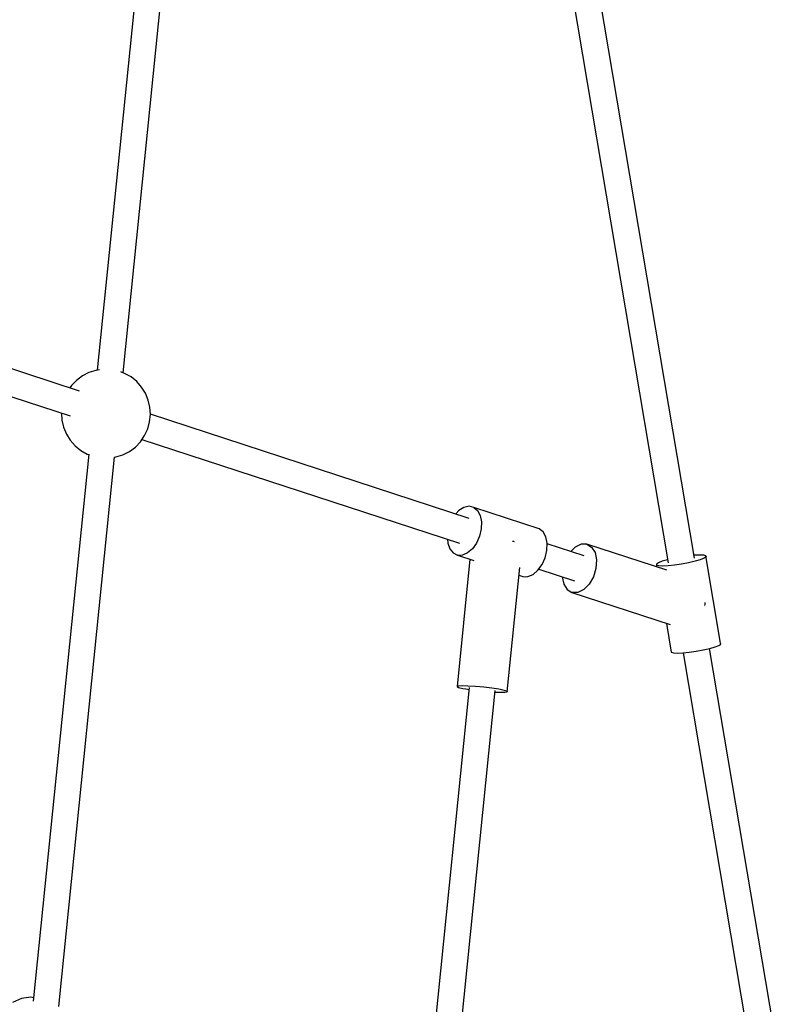
# Model space of a CAD drawing. Units: millimetres. Extents: x -2267 to 31632, y 24 to 21882.
# Drawn here: x 16597 to 17112, y 10937 to 11599 of the extents above; entities that cross this region are included whole.
import ezdxf

# ---------------------------------------------------------------- set-up
doc = ezdxf.new("R2010")
doc.units = ezdxf.units.MM

# ---------------------------------------------------------------- blocks, each defined once
blk = doc.blocks.new('1117')
for p, q in [((16688.63, 11753), (16649.13, 11363.43)), ((16666.56, 11361.65), (16706.02, 11750.87)), ((16956.25, 11687.58), (17032.67, 11233.89)), ((17050.39, 11236.97), (16973.99, 11690.56)), ((16637.28, 11349.4), (16421.94, 11419.81)), ((16416.29, 11402.78), (16630.88, 11332.61)), ((16643.53, 11361.79), (16639.14, 11359.53)), ((16648.23, 11363.3), (16643.53, 11361.79)), ((16650.73, 11363.66), (16648.23, 11363.3)), ((16667.54, 11361.29), (16664.99, 11362.23)), ((16671.83, 11358.86), (16667.54, 11361.29)), ((16635.18, 11356.58), (16631.76, 11353.02)), ((16639.14, 11359.53), (16635.18, 11356.58)), ((16675.67, 11355.74), (16671.83, 11358.86)), ((16678.94, 11352.04), (16675.67, 11355.74)), ((16631.76, 11353.02), (16630.74, 11351.53)), ((16681.55, 11347.85), (16678.94, 11352.04)), ((16683.44, 11343.29), (16681.55, 11347.85)), ((16684.55, 11338.48), (16683.44, 11343.29)), ((16625.1, 11334.5), (16625.38, 11329.86)), ((16684.86, 11333.55), (16684.55, 11338.48)), ((16625.38, 11329.86), (16626.5, 11325.05)), ((16683.04, 11323.88), (16684.35, 11328.64)), ((16684.35, 11328.64), (16684.86, 11333.55)), ((16899.05, 11263.79), (16684.84, 11333.84)), ((16626.5, 11325.05), (16628.39, 11320.49)), ((16680.96, 11319.4), (16683.04, 11323.88)), ((16628.39, 11320.49), (16631, 11316.3)), ((16631, 11316.3), (16634.27, 11312.6)), ((16674.76, 11311.76), (16678.18, 11315.32)), ((16678.18, 11315.32), (16680.96, 11319.4)), ((16679.19, 11316.81), (16892.64, 11247.01)), ((16634.27, 11312.6), (16638.1, 11309.48)), ((16638.1, 11309.48), (16642.4, 11307.04)), ((16666.41, 11306.55), (16670.8, 11308.81)), ((16670.8, 11308.81), (16674.76, 11311.76)), ((16643.41, 11307.04), (16606.12, 10939.15)), ((16623.35, 10935.46), (16660.81, 11304.91)), ((16642.4, 11307.04), (16643.38, 11306.68)), ((16660.74, 11304.9), (16661.71, 11305.04)), ((16661.71, 11305.04), (16666.41, 11306.55)), ((16892.13, 11269.03), (16890.03, 11266.74)), ((16895.52, 11271.17), (16892.13, 11269.03)), ((16898.93, 11271.9), (16895.52, 11271.17)), ((16902.08, 11271.17), (16898.93, 11271.9)), ((16946.11, 11256.77), (16902.08, 11271.17)), ((16902.08, 11271.17), (16904.67, 11269.03)), ((16904.67, 11269.03), (16906.47, 11265.69)), ((16906.47, 11265.69), (16907.33, 11261.43)), ((16907.18, 11256.63), (16906.01, 11251.73)), ((16907.33, 11261.43), (16907.18, 11256.63)), ((16948.7, 11254.64), (16946.11, 11256.77)), ((16884.47, 11249.68), (16884.67, 11247.15)), ((16906.01, 11251.73), (16903.94, 11247.15)), ((16928.99, 11248.2), (16928.22, 11248.32)), ((16929.52, 11248.09), (16928.99, 11248.2)), ((16950.5, 11251.29), (16948.7, 11254.64)), ((16951.37, 11247.03), (16950.5, 11251.29)), ((16884.67, 11247.15), (16886.02, 11243.3)), ((16886.02, 11243.3), (16888.24, 11240.53)), ((16901.16, 11243.3), (16897.9, 11240.53)), ((16903.94, 11247.15), (16901.16, 11243.3)), ((16950.04, 11237.33), (16951.21, 11242.23)), ((16951.21, 11242.23), (16951.37, 11247.03)), ((16976.28, 11238.54), (16951.36, 11246.69)), ((16970.18, 11244.44), (16967.26, 11241.49)), ((16974.18, 11246.4), (16970.18, 11244.44)), ((16978.05, 11246.4), (16974.18, 11246.4)), ((17031.74, 11228.84), (16978.05, 11246.4)), ((16978.05, 11246.4), (16981.31, 11244.44)), ((16981.31, 11244.44), (16983.58, 11240.75)), ((16888.24, 11240.53), (16891.14, 11239.08)), ((16899.58, 11236.32), (16890.91, 11150.75)), ((16892.76, 11238.9), (16891.14, 11239.08)), ((16891.14, 11239.08), (16902.21, 11235.46)), ((16894.46, 11239.08), (16892.76, 11238.9)), ((16897.9, 11240.53), (16894.46, 11239.08)), ((16947.98, 11232.75), (16950.04, 11237.33)), ((16983.58, 11240.75), (16984.59, 11235.79)), ((16984.59, 11235.79), (16984.21, 11230.14)), ((17032.3, 11235.95), (17028.73, 11234.9)), ((17032.32, 11235.96), (17032.3, 11235.95)), ((17050.43, 11238.98), (17050.06, 11238.94)), ((17054.08, 11239.13), (17050.43, 11238.98)), ((17054.33, 11235.95), (17050.76, 11234.9)), ((17056.7, 11238.98), (17054.08, 11239.13)), ((17056.87, 11236.96), (17054.33, 11235.95)), ((17058.1, 11238.54), (17056.7, 11238.98)), ((17058.16, 11237.85), (17056.87, 11236.96)), ((17067.97, 11179.97), (17058.1, 11238.54)), ((17058.1, 11238.54), (17058.16, 11237.85)), ((16924.57, 11147.2), (16933.04, 11230.8)), ((16941.93, 11226.13), (16945.19, 11228.9)), ((16945.19, 11228.9), (16947.98, 11232.75)), ((16945.73, 11229.65), (16969.87, 11221.75)), ((16984.21, 11230.14), (16982.48, 11224.5)), ((17026.2, 11233.89), (17024.91, 11233.01)), ((17024.91, 11233.01), (17024.96, 11232.32)), ((17026.36, 11231.88), (17024.96, 11232.32)), ((17024.96, 11232.32), (17025.19, 11230.98)), ((17028.73, 11234.9), (17026.2, 11233.89)), ((17028.99, 11231.73), (17026.36, 11231.88)), ((17032.63, 11231.88), (17028.99, 11231.73)), ((17037, 11232.32), (17032.63, 11231.88)), ((17041.73, 11233.01), (17037, 11232.32)), ((17046.44, 11233.89), (17041.73, 11233.01)), ((17050.76, 11234.9), (17046.44, 11233.89)), ((16932.51, 11225.55), (16935.17, 11224.68)), ((16935.17, 11224.68), (16936.8, 11224.5)), ((16936.8, 11224.5), (16938.49, 11224.68)), ((16938.49, 11224.68), (16941.93, 11226.13)), ((16961.57, 11224.47), (16962.57, 11219.54)), ((16982.48, 11224.5), (16979.62, 11219.54)), ((16962.57, 11219.54), (16964.84, 11215.85)), ((16964.84, 11215.85), (16968.11, 11213.89)), ((16975.97, 11215.85), (16971.97, 11213.89)), ((16979.62, 11219.54), (16975.97, 11215.85)), ((16971.97, 11213.89), (16968.11, 11213.89)), ((16968.11, 11213.89), (17034.02, 11192.34)), ((17057.3, 11205.19), (17057.59, 11206.15)), ((17057.59, 11206.15), (17057.66, 11207.1)), ((17031.56, 11193.14), (17034.83, 11173.75)), ((17056.31, 11175.33), (17060.63, 11176.34)), ((17112.1, 10870.65), (17060.61, 11176.33)), ((17060.63, 11176.34), (17064.2, 11177.39)), ((17064.2, 11177.39), (17066.73, 11178.4)), ((17066.73, 11178.4), (17068.02, 11179.29)), ((17068.02, 11179.29), (17067.97, 11179.97)), ((17034.83, 11173.75), (17036.23, 11173.32)), ((17036.23, 11173.32), (17038.85, 11173.17)), ((17038.85, 11173.17), (17042.5, 11173.32)), ((17042.5, 11173.32), (17046.86, 11173.75)), ((17042.87, 11173.35), (17094.37, 10867.57)), ((17046.86, 11173.75), (17051.59, 11174.44)), ((17051.59, 11174.44), (17056.31, 11175.33)), ((16899.12, 11150.15), (16866.78, 10831.18)), ((16890.91, 11150.75), (16891.68, 11151.16)), ((16890.91, 11150.75), (16891.97, 11150.16)), ((16891.68, 11151.16), (16894.2, 11151.34)), ((16891.97, 11150.16), (16894.74, 11149.46)), ((16894.2, 11151.34), (16898.2, 11151.28)), ((16894.74, 11149.46), (16896.69, 11149.09)), ((16896.69, 11149.09), (16898.94, 11148.72)), ((16898.2, 11151.28), (16903.24, 11150.98)), ((16903.24, 11150.98), (16908.78, 11150.47)), ((16908.78, 11150.47), (16914.21, 11149.82)), ((16914.21, 11149.82), (16918.95, 11149.09)), ((16918.95, 11149.09), (16922.48, 11148.35)), ((16884.02, 10827.49), (16916.51, 11148.02)), ((16898.94, 11148.72), (16898.97, 11148.71)), ((16916.41, 11146.96), (16919.59, 11146.84)), ((16919.59, 11146.84), (16922.9, 11146.9)), ((16922.48, 11148.35), (16924.42, 11147.7)), ((16922.9, 11146.9), (16924.57, 11147.2)), ((16924.42, 11147.7), (16924.57, 11147.2)), ((16598.3, 10940.84), (16592.29, 10938.15)), ((16604.43, 10941.77), (16598.3, 10940.84)), ((16606.35, 10941.47), (16604.43, 10941.77))]:
    blk.add_line(p, q)

msp = doc.modelspace()

# ---------------------------------------------------------------- block references
msp.add_blockref('1117', (0, 0))

doc.saveas('drawing.dxf')
